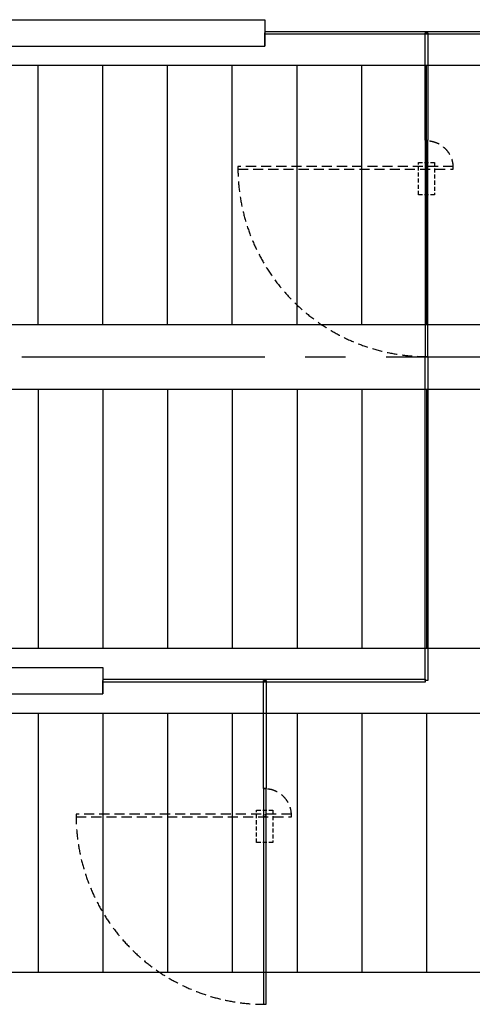
# Model space of a CAD drawing. Extents: x -6141 to 53825, y -7484 to 44938.
# Drawn here: x 3365 to 5462, y 16501 to 21061 of the extents above; entities that cross this region are included whole.
import ezdxf

# ---------------------------------------------------------------- set-up
doc = ezdxf.new("R2010")
doc.units = 0
doc.header["$LTSCALE"] = 1500
doc.linetypes.add('CENTER2', pattern=[1.125, 0.75, -0.125, 0.125, -0.125])
doc.linetypes.add('HIDDEN2', pattern=[0.1875, 0.125, -0.0625])
doc.layers.get('0').update_dxf_attribs({"linetype": 'CONTINUOUS'})
for name, color, linetype in [('Ceiling Tiles', 2, 'CONTINUOUS'), ('Grid', 8, 'CENTER2'), ('Walls', 7, 'CONTINUOUS')]:
    doc.layers.add(name, color=color, linetype=linetype)

# ---------------------------------------------------------------- blocks, each defined once
blk = doc.blocks.new('01-fitout-dr_dmnt-r')
at = {"color": 0, "linetype": 'HIDDEN2', "ltscale": 0.25}
blk.add_lwpolyline([(-131.4, 924), (-131.4, -74), (-118.6, -74), (-118.6, 924)], close=True, dxfattribs=at)
at = {"color": 9, "linetype": 'Continuous'}
blk.add_lwpolyline([(-999, 43.6), (-1, 43.6), (-1, 56.4), (-999, 56.4)], close=True, dxfattribs=at)
at = {"color": 9, "linetype": 'HIDDEN2', "ltscale": 0.1}
blk.add_lwpolyline([(-100, 12.5), (-250, 12.5), (-250, 87.5), (-100, 87.5)], close=True, dxfattribs=at)
at = {"color": 0, "linetype": 'Continuous'}
blk.add_circle((-125, 50), 5, dxfattribs=at)
at = {"color": 0, "linetype": 'HIDDEN2', "ltscale": 0.25}
for radius, start, end in [(874, 89.5804, 180.4196), (124, 267.0415, 2.9585)]:
    blk.add_arc((-125, 50), radius, start, end, dxfattribs=at)

msp = doc.modelspace()

# ---------------------------------------------------------------- linework, layer by layer
at = {"layer": 'Ceiling Tiles'}
for p, q in [((2175.9, 20850), (8850, 20850)), ((3450, 19650), (3450, 20850)), ((3750, 19650), (3750, 20850)), ((4050, 19650), (4050, 20850)), ((4350, 19650), (4350, 20850)), ((4650, 19650), (4650, 20850)), ((4950, 19650), (4950, 20850)), ((5250, 19650), (5250, 20850)), ((1830.8, 19650), (8820.8, 19650)), ((1741.5, 19350), (8820.8, 19350)), ((3450, 19350), (3450, 18150)), ((3750, 19350), (3750, 18150)), ((4050, 19350), (4050, 18150)), ((4350, 19350), (4350, 18150)), ((4650, 19350), (4650, 18150)), ((4950, 19350), (4950, 18150)), ((5250, 19350), (5250, 18150)), ((1380.6, 18150), (8850, 18150)), ((1287.9, 17850), (8850, 17850)), ((3450, 17850), (3450, 16650)), ((3750, 17850), (3750, 16650)), ((4050, 17850), (4050, 16650)), ((4350, 17850), (4350, 16650)), ((4650, 17850), (4650, 16650)), ((4950, 17850), (4950, 16650)), ((5250, 17850), (5250, 16650)), ((917.1, 16650), (8850, 16650))]:
    msp.add_line(p, q, dxfattribs=at)
at = {"layer": 'Grid'}
msp.add_line((0, 19500), (9000, 19500), dxfattribs=at)
at = {"layer": 'Walls'}
for p, q in [((798, 21061), (4500, 21061)), ((798, 21061), (4500, 21061)), ((4500, 21061), (4500, 21000)), ((4500, 20939), (4500, 21000)), ((798, 20939), (4500, 20939)), ((798, 20939), (4500, 20939)), ((-70.2, 18061), (3750, 18061)), ((-70.2, 18061), (3750, 18061)), ((3750, 18061), (3750, 18000)), ((3750, 17939), (3750, 18000)), ((-70.2, 17939), (3750, 17939)), ((-70.2, 17939), (3750, 17939))]:
    msp.add_line(p, q, dxfattribs=at)
at = {"layer": 'Walls', "linetype": 'Continuous'}
for p, q in [((4500, 21061), (4500, 20939)), ((3750, 18061), (3750, 17939))]:
    msp.add_line(p, q, dxfattribs=at)
at = {"layer": 'Walls', "color": 8, "linetype": 'Continuous'}
for p, q in [((4500, 21006.4), (5993.6, 21006.4)), ((5993.6, 20993.6), (4500, 20993.6)), ((5243.6, 20501), (5243.6, 21000)), ((5243.6, 21000), (5256.4, 21000)), ((5256.4, 21000), (5256.4, 20501)), ((5256.4, 20501), (5243.6, 20501)), ((5243.6, 18000), (5243.6, 19499)), ((5243.6, 19499), (5256.4, 19499)), ((5256.4, 19499), (5256.4, 18000)), ((3750, 18006.4), (5243.6, 18006.4)), ((5243.6, 17993.6), (3750, 17993.6)), ((4493.7, 17501), (4493.7, 18000)), ((4493.7, 18000), (4506.5, 18000)), ((4506.5, 18000), (4506.5, 17501)), ((5243.6, 18006.4), (5243.6, 17993.6)), ((5256.4, 18000), (5243.6, 18000)), ((4506.5, 17501), (4493.7, 17501))]:
    msp.add_line(p, q, dxfattribs=at)
for points in [[(4500, 21006.4), (5993.6, 21006.4), (5993.6, 20993.6), (4500, 20993.6)], [(3750, 18006.4), (5243.6, 18006.4), (5243.6, 17993.6), (3750, 17993.6)]]:
    msp.add_lwpolyline(points, dxfattribs=at)
for points in [[(5243.6, 20501), (5243.6, 21000), (5256.4, 21000), (5256.4, 20501)], [(5243.6, 18000), (5243.6, 19499), (5256.4, 19499), (5256.4, 18000)], [(4493.7, 17501), (4493.7, 18000), (4506.5, 18000), (4506.5, 17501)]]:
    msp.add_lwpolyline(points, close=True, dxfattribs=at)
at = {"layer": 'Walls', "color": 9, "linetype": 'Continuous'}
for points in [[(5256.4, 19501), (5256.4, 20499), (5243.6, 20499), (5243.6, 19501)], [(4506.5, 16501), (4506.5, 17499), (4493.7, 17499), (4493.7, 16501)]]:
    msp.add_lwpolyline(points, close=True, dxfattribs=at)
at = {"layer": 'Walls', "color": 9, "linetype": 'HIDDEN2', "ltscale": 0.1}
for points in [[(5287.5, 20400), (5287.5, 20250), (5212.5, 20250), (5212.5, 20400)], [(4537.6, 17400), (4537.6, 17250), (4462.6, 17250), (4462.6, 17400)]]:
    msp.add_lwpolyline(points, close=True, dxfattribs=at)
at = {"layer": 'Walls', "color": 0, "linetype": 'HIDDEN2', "ltscale": 0.25}
for points in [[(4376, 20368.6), (5374, 20368.6), (5374, 20381.4), (4376, 20381.4)], [(3626.1, 17368.6), (4624.1, 17368.6), (4624.1, 17381.4), (3626.1, 17381.4)]]:
    msp.add_lwpolyline(points, close=True, dxfattribs=at)
at = {"layer": 'Walls', "color": 0, "linetype": 'Continuous'}
for centre in [(5250, 20375), (4500.1, 17375)]:
    msp.add_circle(centre, 5, dxfattribs=at)
at = {"layer": 'Walls', "color": 0, "linetype": 'HIDDEN2', "ltscale": 0.25}
for centre, radius, start, end in [((5250, 20375), 124, 357.0415, 92.9585), ((5250, 20375), 874, 179.5804, 270.4196), ((4500.1, 17375), 124, 357.0415, 92.9585), ((4500.1, 17375), 874, 179.5804, 270.4196)]:
    msp.add_arc(centre, radius, start, end, dxfattribs=at)

# ---------------------------------------------------------------- block references
at = {"layer": 'Walls', "color": 8, "linetype": 'Continuous', "rotation": 90}
for p in [(5300, 20500), (4550.1, 17500)]:
    msp.add_blockref('01-fitout-dr_dmnt-r', p, dxfattribs=at)

doc.saveas('drawing.dxf')
